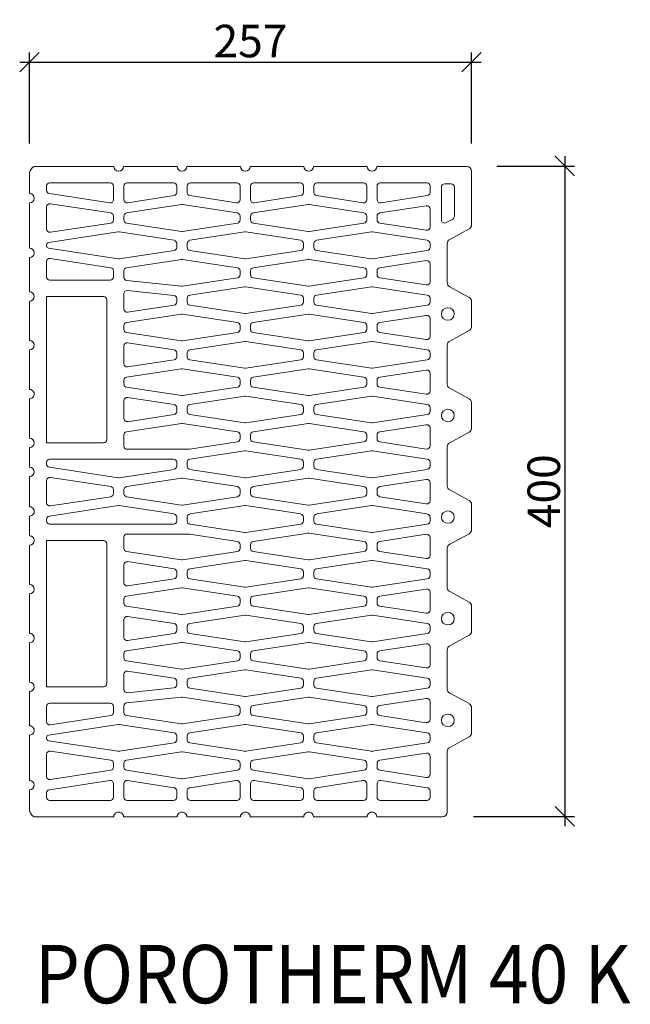
# Model space of a CAD drawing. Units: millimetres. Extents: x -3868 to -1580, y 17614 to 19038.
# Drawn here: x -3305 to -2929, y 18432 to 19038 of the extents above; entities that cross this region are included whole.
import ezdxf

# ---------------------------------------------------------------- set-up
doc = ezdxf.new("R2010")
doc.units = ezdxf.units.MM
doc.layers.add('_WCP detail tenka', color=7, linetype='Continuous', lineweight=18)
doc.styles.add('_WCP', font='romans.shx', dxfattribs={"height": 20, "bigfont": 'bigfont.shx'})
doc.styles.add('Arial', font='ARIAL.TTF')
doc.dimstyles.new('_WCP', dxfattribs={"dimscale": 6, "dimtxt": 2.5, "dimasz": 2, "dimexe": 1, "dimexo": 3, "dimgap": 0.5, "dimtad": 1, "dimdec": 0, "dimzin": 0, "dimdsep": 46, "dimtxsty": '_WCP', "dimblk1": 'OBLIQUE', "dimblk2": 'OBLIQUE', "dimsah": 1, "dimcen": 0.09, "dimdle": 1, "dimadec": 0, "dimazin": 0, "dimtfac": 1, "dimtdec": 0, "dimtofl": 0, "dimtmove": 2, "dimatfit": 3, "dimldrblk": 'OBLIQUE', "dimfxl": 0, "dimtolj": 1, "dimtzin": 0, "dimarcsym": 0})

# ---------------------------------------------------------------- blocks, each defined once
blk = doc.blocks.new('A$C22AF7A6A')
at = {"layer": '_WCP detail tenka'}
for p, q in [((124.5, 1000), (7.3, 1000)), ((129.7, 1000), (124.5, 1000)), ((227.1, 1000), (144.7, 1000)), ((324.5, 1000), (242.1, 1000)), ((421.9, 1000), (339.4, 1000)), ((519.2, 1000), (436.8, 1000)), ((672.4, 1000), (534.2, 1000)), ((0, 990.6), (0, 958.5)), ((679.9, 910.3), (679.9, 992.8)), ((26.4, 970.1), (26.4, 963.1)), ((124.3, 974.9), (31.4, 974.9)), ((129.2, 949), (129.2, 970.1)), ((145.2, 949), (145.2, 970.1)), ((150.2, 974.9), (221.6, 974.9)), ((226.6, 970.1), (226.6, 959.9)), ((242.6, 970.1), (242.6, 959.9)), ((319, 974.9), (247.5, 974.9)), ((324, 949), (324, 970.1)), ((339.9, 949), (339.9, 970.1)), ((344.9, 974.9), (416.4, 974.9)), ((421.4, 970.1), (421.4, 959.9)), ((437.3, 970.1), (437.3, 959.9)), ((513.7, 974.9), (442.3, 974.9)), ((518.7, 949), (518.7, 970.1)), ((534.7, 949), (534.7, 970.1)), ((539.6, 974.9), (611.1, 974.9)), ((616.1, 970.1), (616.1, 959.9)), ((638.5, 973.4), (648.5, 973.4)), ((30.6, 958.4), (123.5, 944.3)), ((222.4, 955.2), (150.9, 944.3)), ((246.8, 955.2), (318.2, 944.3)), ((417.2, 955.2), (345.7, 944.3)), ((441.5, 955.2), (513, 944.3)), ((611.9, 955.2), (540.4, 944.3)), ((633.5, 917.9), (633.5, 968.6)), ((653.5, 968.6), (653.5, 923.3)), ((0, 944.1), (0, 874.3)), ((32.2, 942.7), (125, 928.6)), ((149.4, 928.6), (233.8, 941.4)), ((235.4, 941.4), (319.8, 928.6)), ((428.5, 941.4), (344.1, 928.6)), ((514.5, 928.6), (430.1, 941.4)), ((610.3, 939.4), (538.9, 928.6)), ((26.4, 903.7), (26.4, 938)), ((129.2, 923.8), (129.2, 917.8)), ((145.2, 917.8), (145.2, 923.8)), ((324, 923.8), (324, 917.8)), ((339.9, 923.8), (339.9, 917.8)), ((518.7, 917.8), (518.7, 923.8)), ((534.7, 923.8), (534.7, 917.8)), ((616.1, 906.9), (616.1, 934.7)), ((125, 913.1), (32.2, 899)), ((233.8, 900.2), (149.4, 913.1)), ((319.8, 913.1), (235.4, 900.2)), ((344.1, 913.1), (428.5, 900.2)), ((430.1, 900.2), (514.5, 913.1)), ((538.9, 913.1), (610.3, 902.2)), ((650.9, 919.2), (641, 913.7)), ((136.4, 899.3), (29.5, 883.1)), ((222.4, 886.5), (138, 899.3)), ((331.2, 899.3), (246.8, 886.5)), ((417.2, 886.5), (332.7, 899.3)), ((441.5, 886.5), (525.9, 899.3)), ((527.5, 899.3), (611.9, 886.5)), ((646.3, 887.7), (676.1, 904)), ((26.4, 879.5), (26.4, 878)), ((226.6, 875.7), (226.6, 881.7)), ((242.6, 881.7), (242.6, 875.7)), ((421.4, 875.7), (421.4, 881.7)), ((437.3, 875.7), (437.3, 881.7)), ((616.1, 881.7), (616.1, 875.7)), ((642.5, 821.4), (642.5, 881.5)), ((29.5, 874.4), (136.4, 858.2)), ((138, 858.2), (222.4, 871)), ((246.8, 871), (331.2, 858.2)), ((332.7, 858.2), (417.2, 871)), ((525.9, 858.2), (441.5, 871)), ((611.9, 871), (527.5, 858.2)), ((0, 860), (0, 807.3)), ((26.4, 830), (26.4, 853.8)), ((32.2, 858.5), (125, 844.4)), ((149.4, 844.4), (233.8, 857.2)), ((235.4, 857.2), (319.8, 844.4)), ((428.5, 857.2), (344.1, 844.4)), ((514.5, 844.4), (430.1, 857.2)), ((610.3, 855.3), (538.9, 844.4)), ((616.1, 822.8), (616.1, 850.5)), ((129.2, 839.7), (129.2, 830)), ((145.2, 829.5), (145.2, 839.7)), ((324, 839.7), (324, 833.6)), ((339.9, 839.7), (339.9, 833.6)), ((518.7, 833.6), (518.7, 839.7)), ((534.7, 839.7), (534.7, 833.6)), ((124.3, 825.2), (31.4, 825.2)), ((233.9, 816), (149.6, 824.8)), ((319.8, 828.9), (235.2, 816.1)), ((344.1, 828.9), (428.5, 816.1)), ((430.1, 816.1), (514.5, 828.9)), ((538.9, 828.9), (610.3, 818)), ((145.2, 804.5), (145.2, 780.7)), ((222.2, 801.8), (150.7, 809.3)), ((331.2, 815.1), (246.8, 802.3)), ((417.2, 802.3), (332.7, 815.1)), ((441.5, 802.3), (525.9, 815.1)), ((527.5, 815.1), (611.9, 802.3)), ((676.1, 798.8), (646.3, 815.2)), ((0, 792.9), (0, 732.3)), ((26.4, 575), (26.4, 800.1)), ((26.4, 800.1), (113.8, 800.1)), ((118.8, 795.3), (118.8, 579.8)), ((226.6, 791.6), (226.6, 797.1)), ((242.6, 797.6), (242.6, 791.6)), ((421.4, 791.6), (421.4, 797.6)), ((437.3, 791.6), (437.3, 797.6)), ((616.1, 797.6), (616.1, 791.6)), ((679.9, 754.1), (679.9, 792.6)), ((149.4, 760.2), (233.8, 773.1)), ((150.9, 776), (222.4, 786.8)), ((235.4, 773.1), (319.8, 760.2)), ((246.8, 786.8), (331.2, 774)), ((332.7, 774), (417.2, 786.8)), ((428.5, 773.1), (344.1, 760.2)), ((514.5, 760.2), (430.1, 773.1)), ((525.9, 774), (441.5, 786.8)), ((611.9, 786.8), (527.5, 774)), ((610.3, 771.1), (538.9, 760.2)), ((616.1, 738.6), (616.1, 766.4)), ((145.2, 749.5), (145.2, 755.5)), ((233.8, 731.9), (149.4, 744.8)), ((319.8, 744.8), (235.4, 731.9)), ((324, 755.5), (324, 749.5)), ((339.9, 755.5), (339.9, 749.5)), ((344.1, 744.8), (428.5, 731.9)), ((430.1, 731.9), (514.5, 744.8)), ((518.7, 749.5), (518.7, 755.5)), ((534.7, 755.5), (534.7, 749.5)), ((538.9, 744.8), (610.3, 733.9)), ((646.3, 731.5), (676.1, 747.8)), ((222.4, 718.1), (150.9, 729)), ((331.2, 731), (246.8, 718.1)), ((417.2, 718.1), (332.7, 731)), ((441.5, 718.1), (525.9, 731)), ((527.5, 731), (611.9, 718.1)), ((0, 717.9), (0, 657.2)), ((145.2, 724.3), (145.2, 696.5)), ((226.6, 707.4), (226.6, 713.4)), ((242.6, 713.4), (242.6, 707.4)), ((421.4, 707.4), (421.4, 713.4)), ((437.3, 707.4), (437.3, 713.4)), ((616.1, 713.4), (616.1, 707.4)), ((642.5, 665.2), (642.5, 725.3)), ((150.9, 691.8), (222.4, 702.7)), ((246.8, 702.7), (331.2, 689.8)), ((332.7, 689.8), (417.2, 702.7)), ((525.9, 689.8), (441.5, 702.7)), ((611.9, 702.7), (527.5, 689.8)), ((149.4, 676.1), (233.8, 688.9)), ((235.4, 688.9), (319.8, 676.1)), ((428.5, 688.9), (344.1, 676.1)), ((514.5, 676.1), (430.1, 688.9)), ((610.3, 686.9), (538.9, 676.1)), ((616.1, 654.4), (616.1, 682.2)), ((145.2, 665.3), (145.2, 671.3)), ((324, 671.3), (324, 665.3)), ((339.9, 671.3), (339.9, 665.3)), ((518.7, 665.3), (518.7, 671.3)), ((534.7, 671.3), (534.7, 665.3)), ((233.8, 647.8), (149.4, 660.6)), ((319.8, 660.6), (235.4, 647.8)), ((344.1, 660.6), (428.5, 647.8)), ((430.1, 647.8), (514.5, 660.6)), ((538.9, 660.6), (610.3, 649.7)), ((676.1, 642.6), (646.3, 658.9)), ((0, 642.8), (0, 582.2)), ((145.2, 640.1), (145.2, 612.4)), ((222.4, 634), (150.9, 644.9)), ((331.2, 646.8), (246.8, 634)), ((417.2, 634), (332.7, 646.8)), ((441.5, 634), (525.9, 646.8)), ((527.5, 646.8), (611.9, 634)), ((679.9, 597.8), (679.9, 636.4)), ((226.6, 623.2), (226.6, 629.3)), ((242.6, 629.3), (242.6, 623.2)), ((421.4, 623.2), (421.4, 629.3)), ((437.3, 623.2), (437.3, 629.3)), ((616.1, 629.3), (616.1, 623.2)), ((150.9, 607.6), (222.4, 618.5)), ((246.8, 618.5), (331.2, 605.7)), ((332.7, 605.7), (417.2, 618.5)), ((525.9, 605.7), (441.5, 618.5)), ((611.9, 618.5), (527.5, 605.7)), ((233.8, 604.7), (149.4, 591.9)), ((319.8, 591.9), (235.4, 604.7)), ((344.1, 591.9), (428.5, 604.7)), ((430.1, 604.7), (514.5, 591.9)), ((538.9, 591.9), (610.3, 602.8)), ((616.1, 598), (616.1, 570.3)), ((646.3, 575.3), (676.1, 591.6)), ((145.2, 587.2), (145.2, 570)), ((246.3, 565.3), (319.8, 576.4)), ((324, 581.2), (324, 587.2)), ((339.9, 581.2), (339.9, 587.2)), ((428.5, 563.6), (344.1, 576.4)), ((514.5, 576.4), (430.1, 563.6)), ((518.7, 587.2), (518.7, 581.2)), ((534.7, 581.2), (534.7, 587.2)), ((610.3, 565.6), (538.9, 576.4)), ((0, 567.8), (0, 537.7)), ((113.8, 575), (26.4, 575)), ((150.2, 565.2), (245.5, 565.2)), ((331.2, 562.7), (246.8, 549.8)), ((417.2, 549.8), (332.7, 562.7)), ((441.5, 549.8), (525.9, 562.7)), ((527.5, 562.7), (611.9, 549.8)), ((642.5, 509), (642.5, 569)), ((26.4, 545.1), (26.4, 542.3)), ((221.6, 549.9), (31.4, 549.9)), ((226.6, 539.1), (226.6, 545.1)), ((242.6, 545.1), (242.6, 539.1)), ((421.4, 539.1), (421.4, 545.1)), ((437.3, 539.1), (437.3, 545.1)), ((616.1, 545.1), (616.1, 539.1)), ((30.6, 537.6), (136.4, 521.5)), ((138, 521.5), (222.4, 534.3)), ((246.8, 534.3), (331.2, 521.5)), ((332.7, 521.5), (417.2, 534.3)), ((525.9, 521.5), (441.5, 534.3)), ((611.9, 534.3), (527.5, 521.5)), ((0, 523.3), (0, 476.7)), ((26.4, 482.9), (26.4, 517.1)), ((32.2, 521.9), (125, 507.7)), ((149.4, 507.7), (233.8, 520.6)), ((235.4, 520.6), (319.8, 507.7)), ((428.5, 520.6), (344.1, 507.7)), ((514.5, 507.7), (430.1, 520.6)), ((610.3, 518.6), (538.9, 507.7)), ((129.2, 503), (129.2, 497)), ((145.2, 497), (145.2, 503)), ((324, 503), (324, 497)), ((339.9, 503), (339.9, 497)), ((518.7, 497), (518.7, 503)), ((534.7, 503), (534.7, 497)), ((616.1, 486.1), (616.1, 513.9)), ((676.1, 486.4), (646.3, 502.7)), ((125, 492.3), (32.2, 478.1)), ((233.8, 479.4), (149.4, 492.3)), ((319.8, 492.3), (235.4, 479.4)), ((344.1, 492.3), (428.5, 479.4)), ((430.1, 479.4), (514.5, 492.3)), ((538.9, 492.3), (610.3, 481.4)), ((30.6, 462.4), (136.4, 478.5)), ((138, 478.5), (222.4, 465.7)), ((246.8, 465.7), (331.2, 478.5)), ((332.7, 478.5), (417.2, 465.7)), ((525.9, 478.5), (441.5, 465.7)), ((611.9, 465.7), (527.5, 478.5)), ((679.9, 441.6), (679.9, 480.2)), ((0, 462.3), (0, 432.2)), ((26.4, 454.9), (26.4, 457.7)), ((226.6, 460.9), (226.6, 454.9)), ((242.6, 454.9), (242.6, 460.9)), ((421.4, 460.9), (421.4, 454.9)), ((437.3, 460.9), (437.3, 454.9)), ((616.1, 454.9), (616.1, 460.9)), ((221.6, 450.1), (31.4, 450.1)), ((331.2, 437.3), (246.8, 450.2)), ((417.2, 450.2), (332.7, 437.3)), ((441.5, 450.2), (525.9, 437.3)), ((527.5, 437.3), (611.9, 450.2)), ((113.8, 425), (26.4, 425)), ((26.4, 425), (26.4, 199.9)), ((145.2, 412.8), (145.2, 430)), ((150.2, 434.8), (245.5, 434.8)), ((246.3, 434.8), (319.8, 423.6)), ((428.5, 436.4), (344.1, 423.6)), ((514.5, 423.6), (430.1, 436.4)), ((610.3, 434.4), (538.9, 423.6)), ((616.1, 402), (616.1, 429.7)), ((646.3, 419.1), (676.1, 435.4)), ((0, 417.8), (0, 357.2)), ((118.8, 204.7), (118.8, 420.2)), ((324, 418.8), (324, 412.8)), ((339.9, 418.8), (339.9, 412.8)), ((518.7, 412.8), (518.7, 418.8)), ((534.7, 418.8), (534.7, 412.8)), ((642.5, 352.7), (642.5, 412.8)), ((233.8, 395.3), (149.4, 408.1)), ((319.8, 408.1), (235.4, 395.3)), ((246.8, 381.5), (331.2, 394.3)), ((332.7, 394.3), (417.2, 381.5)), ((344.1, 408.1), (428.5, 395.3)), ((430.1, 395.3), (514.5, 408.1)), ((525.9, 394.3), (441.5, 381.5)), ((611.9, 381.5), (527.5, 394.3)), ((538.9, 408.1), (610.3, 397.2)), ((145.2, 359.9), (145.2, 387.6)), ((150.9, 392.4), (222.4, 381.5)), ((222.4, 366), (150.9, 355.1)), ((226.6, 376.8), (226.6, 370.7)), ((242.6, 370.7), (242.6, 376.8)), ((331.2, 353.2), (246.8, 366)), ((417.2, 366), (332.7, 353.2)), ((421.4, 376.8), (421.4, 370.7)), ((437.3, 376.8), (437.3, 370.7)), ((441.5, 366), (525.9, 353.2)), ((527.5, 353.2), (611.9, 366)), ((616.1, 370.7), (616.1, 376.8)), ((233.8, 352.3), (149.4, 339.4)), ((319.8, 339.4), (235.4, 352.3)), ((344.1, 339.4), (428.5, 352.3)), ((430.1, 352.3), (514.5, 339.4)), ((538.9, 339.4), (610.3, 350.3)), ((0, 342.8), (0, 282.1)), ((145.2, 334.7), (145.2, 328.7)), ((324, 328.7), (324, 334.7)), ((339.9, 328.7), (339.9, 334.7)), ((518.7, 334.7), (518.7, 328.7)), ((534.7, 328.7), (534.7, 334.7)), ((616.1, 345.6), (616.1, 317.8)), ((676.1, 330.2), (646.3, 346.5)), ((149.4, 323.9), (233.8, 311.1)), ((235.4, 311.1), (319.8, 323.9)), ((428.5, 311.1), (344.1, 323.9)), ((514.5, 323.9), (430.1, 311.1)), ((610.3, 313.1), (538.9, 323.9)), ((679.9, 285.4), (679.9, 323.9)), ((145.2, 275.7), (145.2, 303.5)), ((150.9, 308.2), (222.4, 297.3)), ((246.8, 297.3), (331.2, 310.2)), ((332.7, 310.2), (417.2, 297.3)), ((525.9, 310.2), (441.5, 297.3)), ((611.9, 297.3), (527.5, 310.2)), ((226.6, 292.6), (226.6, 286.6)), ((242.6, 286.6), (242.6, 292.6)), ((421.4, 292.6), (421.4, 286.6)), ((437.3, 292.6), (437.3, 286.6)), ((616.1, 286.6), (616.1, 292.6)), ((222.4, 281.9), (150.9, 271)), ((331.2, 269), (246.8, 281.9)), ((417.2, 281.9), (332.7, 269)), ((441.5, 281.9), (525.9, 269)), ((527.5, 269), (611.9, 281.9)), ((646.3, 262.8), (676.1, 279.2)), ((0, 267.7), (0, 207.1)), ((233.8, 268.1), (149.4, 255.2)), ((319.8, 255.2), (235.4, 268.1)), ((344.1, 255.2), (428.5, 268.1)), ((430.1, 268.1), (514.5, 255.2)), ((538.9, 255.2), (610.3, 266.1)), ((616.1, 261.4), (616.1, 233.6)), ((145.2, 250.5), (145.2, 244.5)), ((324, 244.5), (324, 250.5)), ((339.9, 244.5), (339.9, 250.5)), ((518.7, 250.5), (518.7, 244.5)), ((534.7, 244.5), (534.7, 250.5)), ((642.5, 196.5), (642.5, 256.6)), ((149.4, 239.8), (233.8, 226.9)), ((235.4, 226.9), (319.8, 239.8)), ((428.5, 226.9), (344.1, 239.8)), ((514.5, 239.8), (430.1, 226.9)), ((610.3, 228.9), (538.9, 239.8)), ((145.2, 195.5), (145.2, 219.3)), ((150.9, 224), (222.4, 213.2)), ((246.8, 213.2), (331.2, 226)), ((332.7, 226), (417.2, 213.2)), ((525.9, 226), (441.5, 213.2)), ((611.9, 213.2), (527.5, 226)), ((26.4, 199.9), (113.8, 199.9)), ((222.2, 198.2), (150.7, 190.7)), ((226.6, 208.4), (226.6, 202.9)), ((242.6, 202.4), (242.6, 208.4)), ((331.2, 184.9), (246.8, 197.7)), ((417.2, 197.7), (332.7, 184.9)), ((421.4, 208.4), (421.4, 202.4)), ((437.3, 208.4), (437.3, 202.4)), ((441.5, 197.7), (525.9, 184.9)), ((527.5, 184.9), (611.9, 197.7)), ((616.1, 202.4), (616.1, 208.4)), ((0, 192.7), (0, 140)), ((233.9, 184), (149.6, 175.2)), ((319.8, 171.1), (235.2, 183.9)), ((344.1, 171.1), (428.5, 183.9)), ((430.1, 183.9), (514.5, 171.1)), ((538.9, 171.1), (610.3, 182)), ((676.1, 174), (646.3, 190.3)), ((26.4, 170), (26.4, 146.2)), ((124.3, 174.8), (31.4, 174.8)), ((129.2, 160.3), (129.2, 170)), ((145.2, 170.5), (145.2, 160.3)), ((616.1, 177.2), (616.1, 149.5)), ((679.9, 129.2), (679.9, 167.7)), ((32.2, 141.5), (125, 155.6)), ((149.4, 155.6), (233.8, 142.8)), ((235.4, 142.8), (319.8, 155.6)), ((324, 160.3), (324, 166.4)), ((339.9, 160.3), (339.9, 166.4)), ((428.5, 142.8), (344.1, 155.6)), ((514.5, 155.6), (430.1, 142.8)), ((518.7, 166.4), (518.7, 160.3)), ((534.7, 160.3), (534.7, 166.4)), ((610.3, 144.7), (538.9, 155.6)), ((29.5, 125.6), (136.4, 141.8)), ((138, 141.8), (222.4, 129)), ((246.8, 129), (331.2, 141.8)), ((332.7, 141.8), (417.2, 129)), ((525.9, 141.8), (441.5, 129)), ((611.9, 129), (527.5, 141.8)), ((0, 125.7), (0, 55.9)), ((26.4, 120.5), (26.4, 122)), ((226.6, 124.3), (226.6, 118.3)), ((242.6, 118.3), (242.6, 124.3)), ((421.4, 124.3), (421.4, 118.3)), ((437.3, 124.3), (437.3, 118.3)), ((616.1, 118.3), (616.1, 124.3)), ((646.3, 106.6), (676.1, 122.9)), ((136.4, 100.7), (29.5, 116.9)), ((222.4, 113.5), (138, 100.7)), ((331.2, 100.7), (246.8, 113.5)), ((417.2, 113.5), (332.7, 100.7)), ((441.5, 113.5), (525.9, 100.7)), ((527.5, 100.7), (611.9, 113.5)), ((26.4, 96.3), (26.4, 62)), ((125, 86.9), (32.2, 101.1)), ((233.8, 99.8), (149.4, 86.9)), ((319.8, 86.9), (235.4, 99.8)), ((344.1, 86.9), (428.5, 99.8)), ((430.1, 99.8), (514.5, 86.9)), ((538.9, 86.9), (610.3, 97.8)), ((616.1, 93.1), (616.1, 65.3)), ((642.5, 7.2), (642.5, 100.4)), ((129.2, 76.2), (129.2, 82.2)), ((145.2, 82.2), (145.2, 76.2)), ((324, 76.2), (324, 82.2)), ((339.9, 76.2), (339.9, 82.2)), ((518.7, 82.2), (518.7, 76.2)), ((534.7, 76.2), (534.7, 82.2)), ((32.2, 57.3), (125, 71.5)), ((149.4, 71.5), (233.8, 58.6)), ((235.4, 58.6), (319.8, 71.5)), ((428.5, 58.6), (344.1, 71.5)), ((514.5, 71.5), (430.1, 58.6)), ((610.3, 60.6), (538.9, 71.5)), ((30.6, 41.6), (123.5, 55.7)), ((129.2, 51), (129.2, 29.9)), ((145.2, 51), (145.2, 29.9)), ((222.4, 44.8), (150.9, 55.7)), ((246.8, 44.8), (318.2, 55.7)), ((324, 51), (324, 29.9)), ((339.9, 51), (339.9, 29.9)), ((417.2, 44.8), (345.7, 55.7)), ((441.5, 44.8), (513, 55.7)), ((518.7, 51), (518.7, 29.9)), ((534.7, 51), (534.7, 29.9)), ((611.9, 44.8), (540.4, 55.7)), ((0, 41.5), (0, 9.4)), ((26.4, 29.9), (26.4, 36.9)), ((226.6, 29.9), (226.6, 40.1)), ((242.6, 29.9), (242.6, 40.1)), ((421.4, 29.9), (421.4, 40.1)), ((437.3, 29.9), (437.3, 40.1)), ((616.1, 29.9), (616.1, 40.1)), ((124.3, 25.1), (31.4, 25.1)), ((150.2, 25.1), (221.6, 25.1)), ((319, 25.1), (247.5, 25.1)), ((344.9, 25.1), (416.4, 25.1)), ((513.7, 25.1), (442.3, 25.1)), ((539.6, 25.1), (611.1, 25.1)), ((7.3, 0), (124.5, 0)), ((129.7, 0), (124.5, 0)), ((144.7, 0), (227.1, 0)), ((242.1, 0), (324.5, 0)), ((339.4, 0), (421.9, 0)), ((436.8, 0), (519.2, 0)), ((534.2, 0), (635, 0))]:
    blk.add_line(p, q, dxfattribs=at)
for centre, major_axis, start_param, end_param in [((13.6, 988.2), (13.8, 0), 2.041337, 2.95987), ((137.2, 1000), (7.47, 0), 3.141593, 6.283185), ((234.6, 1000), (7.47, 0), 3.141593, 6.283185), ((332, 1000), (7.47, 0), 3.141593, 6.283185), ((429.3, 1000), (7.47, 0), 3.141593, 6.283185), ((526.7, 1000), (7.47, 0), 3.141593, 6.283185), ((672.4, 992.8), (7.47, 0), 0, 1.570796), ((31.4, 970.1), (4.98, 0), 1.570796, 3.141593), ((124.3, 970.1), (4.98, 0), 0, 1.570796), ((150.2, 970.1), (4.98, 0), 1.570796, 3.141593), ((221.6, 970.1), (4.98, 0), 0, 1.570796), ((247.5, 970.1), (4.98, 0), 1.570796, 3.141593), ((319, 970.1), (4.98, 0), 0, 1.570796), ((344.9, 970.1), (4.98, 0), 1.570796, 3.141593), ((416.4, 970.1), (4.98, 0), 0, 1.570796), ((442.3, 970.1), (4.98, 0), 1.570796, 3.141593), ((513.7, 970.1), (4.98, 0), 0, 1.570796), ((539.6, 970.1), (4.98, 0), 1.570796, 3.141593), ((611.1, 970.1), (4.98, 0), 0, 1.570796), ((638.5, 968.6), (4.98, 0), 1.570796, 3.141593), ((648.5, 968.6), (4.98, 0), 0, 1.570796), ((0, 951.3), (7.47, 0), -1.570796, 1.570796), ((31.4, 963.1), (4.98, 0), 3.141593, 4.555361), ((221.6, 959.9), (4.98, 0), -1.413769, 0), ((247.5, 959.9), (4.98, 0), 3.141593, 4.555361), ((416.4, 959.9), (4.98, 0), -1.413769, 0), ((442.3, 959.9), (4.98, 0), 3.141593, 4.555361), ((611.1, 959.9), (4.98, 0), -1.413769, 0), ((31.4, 938), (4.98, 0), 1.413769, 3.141593), ((124.3, 949), (4.98, 0), 4.555361, 6.283185), ((150.2, 949), (4.98, 0), 3.141593, 4.869417), ((234.6, 936.7), (4.98, 0), 1.413769, 1.727824), ((319, 949), (4.98, 0), 4.555361, 6.283185), ((344.9, 949), (4.98, 0), 3.141593, 4.869417), ((429.3, 936.7), (4.98, 0), 1.413769, 1.727824), ((513.7, 949), (4.98, 0), 4.555361, 6.283185), ((539.6, 949), (4.98, 0), 3.141593, 4.869417), ((611.1, 934.7), (4.98, 0), 0, 1.727824), ((124.3, 923.8), (4.98, 0), 0, 1.413769), ((150.2, 923.8), (4.98, 0), 1.727824, 3.141593), ((319, 923.8), (4.98, 0), 0, 1.413769), ((344.9, 923.8), (4.98, 0), 1.727824, 3.141593), ((513.7, 923.8), (4.98, 0), 0, 1.413769), ((539.6, 923.8), (4.98, 0), 1.727824, 3.141593), ((124.3, 917.8), (4.98, 0), -1.413769, 0), ((150.2, 917.8), (4.98, 0), 3.141593, 4.555361), ((319, 917.8), (4.98, 0), -1.413769, 0), ((344.9, 917.8), (4.98, 0), 3.141593, 4.555361), ((513.7, 917.8), (4.98, 0), -1.413769, 0), ((539.6, 917.8), (4.98, 0), 3.141593, 4.555361), ((638.5, 917.9), (4.98, 0), 3.141593, 5.230458), ((648.5, 923.3), (4.98, 0), -1.052728, 0), ((672.4, 910.3), (7.47, 0), -1.052728, 0), ((31.4, 903.7), (4.98, 0), 3.141593, 4.869417), ((137.2, 894.6), (4.98, 0), 1.413769, 1.727824), ((234.6, 905), (4.98, 0), 4.555361, 4.869417), ((332, 894.6), (4.98, 0), 1.413769, 1.727824), ((429.3, 905), (4.98, 0), 4.555361, 4.869417), ((526.7, 894.6), (4.98, 0), 1.413769, 1.727824), ((611.1, 906.9), (4.98, 0), 4.555361, 6.283185), ((30.1, 879.5), (3.74, 0), 1.727824, 3.141593), ((221.6, 881.7), (4.98, 0), 0, 1.413769), ((247.5, 881.7), (4.98, 0), 1.727824, 3.141593), ((416.4, 881.7), (4.98, 0), 0, 1.413769), ((442.3, 881.7), (4.98, 0), 1.727824, 3.141593), ((611.1, 881.7), (4.98, 0), 0, 1.413769), ((650, 881.5), (7.47, 0), 2.088865, 3.141593), ((0, 867.1), (7.47, 0), -1.570796, 1.570796), ((30.1, 878), (3.74, 0), 3.141593, 4.555361), ((221.6, 875.7), (4.98, 0), -1.413769, 0), ((247.5, 875.7), (4.98, 0), 3.141593, 4.555361), ((416.4, 875.7), (4.98, 0), -1.413769, 0), ((442.3, 875.7), (4.98, 0), 3.141593, 4.555361), ((611.1, 875.7), (4.98, 0), -1.413769, 0), ((31.4, 853.8), (4.98, 0), 1.413769, 3.141593), ((137.2, 862.9), (4.98, 0), 4.555361, 4.869417), ((234.6, 852.5), (4.98, 0), 1.413769, 1.727824), ((332, 862.9), (4.98, 0), 4.555361, 4.869417), ((429.3, 852.5), (4.98, 0), 1.413769, 1.727824), ((526.7, 862.9), (4.98, 0), 4.555361, 4.869417), ((611.1, 850.5), (4.98, 0), 0, 1.727824), ((124.3, 839.7), (4.98, 0), 0, 1.413769), ((150.2, 839.7), (4.98, 0), 1.727824, 3.141593), ((319, 839.7), (4.98, 0), 0, 1.413769), ((319, 833.6), (4.98, 0), -1.413769, 0), ((344.9, 839.7), (4.98, 0), 1.727824, 3.141593), ((344.9, 833.6), (4.98, 0), 3.141593, 4.555361), ((513.7, 839.7), (4.98, 0), 0, 1.413769), ((513.7, 833.6), (4.98, 0), -1.413769, 0), ((539.6, 839.7), (4.98, 0), 1.727824, 3.141593), ((539.6, 833.6), (4.98, 0), 3.141593, 4.555361), ((31.4, 830), (4.98, 0), 3.141593, 4.712389), ((124.3, 830), (4.98, 0), 4.712389, 6.283185), ((150.2, 829.5), (4.98, 0), 3.141593, 4.604715), ((611.1, 822.8), (4.98, 0), 4.555361, 6.283185), ((650, 821.4), (7.47, 0), 3.141593, 4.19432), ((0, 800.1), (7.47, 0), -1.570796, 1.570796), ((150.2, 804.5), (4.98, 0), 1.463122, 3.141593), ((234.5, 820.8), (4.98, 0), 4.604715, 4.869417), ((332, 810.4), (4.98, 0), 1.413769, 1.727824), ((429.3, 820.8), (4.98, 0), 4.555361, 4.869417), ((526.7, 810.4), (4.98, 0), 1.413769, 1.727824), ((113.8, 795.3), (4.98, 0), 0, 1.570796), ((221.6, 797.1), (4.98, 0), 0, 1.463122), ((221.6, 791.6), (4.98, 0), -1.413769, 0), ((247.5, 797.6), (4.98, 0), 1.727824, 3.141593), ((247.5, 791.6), (4.98, 0), 3.141593, 4.555361), ((416.4, 797.6), (4.98, 0), 0, 1.413769), ((416.4, 791.6), (4.98, 0), -1.413769, 0), ((442.3, 797.6), (4.98, 0), 1.727824, 3.141593), ((442.3, 791.6), (4.98, 0), 3.141593, 4.555361), ((611.1, 797.6), (4.98, 0), 0, 1.413769), ((611.1, 791.6), (4.98, 0), -1.413769, 0), ((672.4, 792.6), (7.47, 0), 0, 1.052728), ((150.2, 780.7), (4.98, 0), 3.141593, 4.869417), ((234.6, 768.3), (4.98, 0), 1.413769, 1.727824), ((332, 778.7), (4.98, 0), 4.555361, 4.869417), ((429.3, 768.3), (4.98, 0), 1.413769, 1.727824), ((526.7, 778.7), (4.98, 0), 4.555361, 4.869417), ((643.5, 773.3), (9.96, 0), 4.712389, 10.995574), ((150.2, 755.5), (4.98, 0), 1.727824, 3.141593), ((319, 755.5), (4.98, 0), 0, 1.413769), ((344.9, 755.5), (4.98, 0), 1.727824, 3.141593), ((513.7, 755.5), (4.98, 0), 0, 1.413769), ((539.6, 755.5), (4.98, 0), 1.727824, 3.141593), ((611.1, 766.4), (4.98, 0), 0, 1.727824), ((150.2, 749.5), (4.98, 0), 3.141593, 4.555361), ((319, 749.5), (4.98, 0), -1.413769, 0), ((344.9, 749.5), (4.98, 0), 3.141593, 4.555361), ((513.7, 749.5), (4.98, 0), -1.413769, 0), ((539.6, 749.5), (4.98, 0), 3.141593, 4.555361), ((672.4, 754.1), (7.47, 0), -1.052728, 0), ((0, 725.1), (7.47, 0), -1.570796, 1.570796), ((150.2, 724.3), (4.98, 0), 1.413769, 3.141593), ((234.6, 736.6), (4.98, 0), 4.555361, 4.869417), ((332, 726.3), (4.98, 0), 1.413769, 1.727824), ((429.3, 736.6), (4.98, 0), 4.555361, 4.869417), ((526.7, 726.3), (4.98, 0), 1.413769, 1.727824), ((611.1, 738.6), (4.98, 0), 4.555361, 6.283185), ((650, 725.3), (7.47, 0), 2.088865, 3.141593), ((221.6, 713.4), (4.98, 0), 0, 1.413769), ((247.5, 713.4), (4.98, 0), 1.727824, 3.141593), ((416.4, 713.4), (4.98, 0), 0, 1.413769), ((442.3, 713.4), (4.98, 0), 1.727824, 3.141593), ((611.1, 713.4), (4.98, 0), 0, 1.413769), ((150.2, 696.5), (4.98, 0), 3.141593, 4.869417), ((221.6, 707.4), (4.98, 0), -1.413769, 0), ((247.5, 707.4), (4.98, 0), 3.141593, 4.555361), ((416.4, 707.4), (4.98, 0), -1.413769, 0), ((442.3, 707.4), (4.98, 0), 3.141593, 4.555361), ((611.1, 707.4), (4.98, 0), -1.413769, 0), ((234.6, 684.2), (4.98, 0), 1.413769, 1.727824), ((332, 694.6), (4.98, 0), 4.555361, 4.869417), ((429.3, 684.2), (4.98, 0), 1.413769, 1.727824), ((526.7, 694.6), (4.98, 0), 4.555361, 4.869417), ((611.1, 682.2), (4.98, 0), 0, 1.727824), ((150.2, 671.3), (4.98, 0), 1.727824, 3.141593), ((319, 671.3), (4.98, 0), 0, 1.413769), ((344.9, 671.3), (4.98, 0), 1.727824, 3.141593), ((513.7, 671.3), (4.98, 0), 0, 1.413769), ((539.6, 671.3), (4.98, 0), 1.727824, 3.141593), ((0, 650), (7.47, 0), 4.712389, 7.853982), ((150.2, 665.3), (4.98, 0), 3.141593, 4.555361), ((319, 665.3), (4.98, 0), -1.413769, 0), ((344.9, 665.3), (4.98, 0), 3.141593, 4.555361), ((513.7, 665.3), (4.98, 0), -1.413769, 0), ((539.6, 665.3), (4.98, 0), 3.141593, 4.555361), ((611.1, 654.4), (4.98, 0), 4.555361, 6.283185), ((650, 665.2), (7.47, 0), 3.141593, 4.19432), ((150.2, 640.1), (4.98, 0), 1.413769, 3.141593), ((234.6, 652.5), (4.98, 0), 4.555361, 4.869417), ((332, 642.1), (4.98, 0), 1.413769, 1.727824), ((429.3, 652.5), (4.98, 0), 4.555361, 4.869417), ((526.7, 642.1), (4.98, 0), 1.413769, 1.727824), ((672.4, 636.4), (7.47, 0), 0, 1.052728), ((221.6, 629.3), (4.98, 0), 0, 1.413769), ((221.6, 623.2), (4.98, 0), -1.413769, 0), ((247.5, 629.3), (4.98, 0), 1.727824, 3.141593), ((247.5, 623.2), (4.98, 0), 3.141593, 4.555361), ((416.4, 629.3), (4.98, 0), 0, 1.413769), ((416.4, 623.2), (4.98, 0), -1.413769, 0), ((442.3, 629.3), (4.98, 0), 1.727824, 3.141593), ((442.3, 623.2), (4.98, 0), 3.141593, 4.555361), ((611.1, 629.3), (4.98, 0), 0, 1.413769), ((611.1, 623.2), (4.98, 0), -1.413769, 0), ((643.5, 617.1), (9.96, 0), -1.570796, 4.712389), ((150.2, 612.4), (4.98, 0), 3.141593, 4.869417), ((332, 610.4), (4.98, 0), 4.555361, 4.869417), ((526.7, 610.4), (4.98, 0), 4.555361, 4.869417), ((150.2, 587.2), (4.98, 0), 1.727824, 3.141593), ((234.6, 600), (4.98, 0), 1.413769, 1.727824), ((319, 587.2), (4.98, 0), 0, 1.413769), ((344.9, 587.2), (4.98, 0), 1.727824, 3.141593), ((429.3, 600), (4.98, 0), 1.413769, 1.727824), ((513.7, 587.2), (4.98, 0), 0, 1.413769), ((539.6, 587.2), (4.98, 0), 1.727824, 3.141593), ((611.1, 598), (4.98, 0), 0, 1.727824), ((672.4, 597.8), (7.47, 0), -1.052728, 0), ((0, 575), (7.47, 0), -1.570796, 1.570796), ((113.8, 579.8), (4.98, 0), -1.570796, 0), ((319, 581.2), (4.98, 0), -1.413769, 0), ((344.9, 581.2), (4.98, 0), 3.141593, 4.555361), ((513.7, 581.2), (4.98, 0), -1.413769, 0), ((539.6, 581.2), (4.98, 0), 3.141593, 4.555361), ((150.2, 570), (4.98, 0), 3.141593, 4.712389), ((245.5, 570), (4.98, 0), 4.712389, 4.869417), ((332, 557.9), (4.98, 0), 1.413769, 1.727824), ((429.3, 568.3), (4.98, 0), 4.555361, 4.869417), ((526.7, 557.9), (4.98, 0), 1.413769, 1.727824), ((611.1, 570.3), (4.98, 0), 4.555361, 6.283185), ((650, 569), (7.47, 0), 2.088865, 3.141593), ((31.4, 545.1), (4.98, 0), 1.570796, 3.141593), ((221.6, 545.1), (4.98, 0), 0, 1.570796), ((247.5, 545.1), (4.98, 0), 1.727824, 3.141593), ((416.4, 545.1), (4.98, 0), 0, 1.413769), ((442.3, 545.1), (4.98, 0), 1.727824, 3.141593), ((611.1, 545.1), (4.98, 0), 0, 1.413769), ((0, 530.5), (7.47, 0), -1.570796, 1.570796), ((31.4, 542.3), (4.98, 0), 3.141593, 4.555361), ((221.6, 539.1), (4.98, 0), -1.413769, 0), ((247.5, 539.1), (4.98, 0), 3.141593, 4.555361), ((416.4, 539.1), (4.98, 0), -1.413769, 0), ((442.3, 539.1), (4.98, 0), 3.141593, 4.555361), ((611.1, 539.1), (4.98, 0), -1.413769, 0), ((31.4, 517.1), (4.98, 0), 1.413769, 3.141593), ((137.2, 526.2), (4.98, 0), 4.555361, 4.869417), ((234.6, 515.9), (4.98, 0), 1.413769, 1.727824), ((332, 526.2), (4.98, 0), 4.555361, 4.869417), ((429.3, 515.9), (4.98, 0), 1.413769, 1.727824), ((526.7, 526.2), (4.98, 0), 4.555361, 4.869417), ((611.1, 513.9), (4.98, 0), 0, 1.727824), ((124.3, 503), (4.98, 0), 0, 1.413769), ((150.2, 503), (4.98, 0), 1.727824, 3.141593), ((319, 503), (4.98, 0), 0, 1.413769), ((344.9, 503), (4.98, 0), 1.727824, 3.141593), ((513.7, 503), (4.98, 0), 0, 1.413769), ((539.6, 503), (4.98, 0), 1.727824, 3.141593), ((650, 509), (7.47, 0), 3.141593, 4.19432), ((124.3, 497), (4.98, 0), -1.413769, 0), ((150.2, 497), (4.98, 0), 3.141593, 4.555361), ((319, 497), (4.98, 0), -1.413769, 0), ((344.9, 497), (4.98, 0), 3.141593, 4.555361), ((513.7, 497), (4.98, 0), -1.413769, 0), ((539.6, 497), (4.98, 0), 3.141593, 4.555361), ((611.1, 486.1), (4.98, 0), 4.555361, 6.283185), ((672.4, 480.2), (7.47, 0), 0, 1.052728), ((0, 469.5), (7.47, 0), 4.712389, 7.853982), ((31.4, 482.9), (4.98, 0), 3.141593, 4.869417), ((137.2, 473.8), (4.98, 0), 1.413769, 1.727824), ((234.6, 484.2), (4.98, 0), 4.555361, 4.869417), ((332, 473.8), (4.98, 0), 1.413769, 1.727824), ((429.3, 484.2), (4.98, 0), 4.555361, 4.869417), ((526.7, 473.8), (4.98, 0), 1.413769, 1.727824), ((643.5, 460.9), (9.96, 0), 4.712389, 10.995574), ((31.4, 457.7), (4.98, 0), 1.727824, 3.141593), ((31.4, 454.9), (4.98, 0), 3.141593, 4.712389), ((221.6, 454.9), (4.98, 0), -1.570796, 0), ((221.6, 460.9), (4.98, 0), 0, 1.413769), ((247.5, 460.9), (4.98, 0), 1.727824, 3.141593), ((247.5, 454.9), (4.98, 0), 3.141593, 4.555361), ((416.4, 460.9), (4.98, 0), 0, 1.413769), ((416.4, 454.9), (4.98, 0), -1.413769, 0), ((442.3, 460.9), (4.98, 0), 1.727824, 3.141593), ((442.3, 454.9), (4.98, 0), 3.141593, 4.555361), ((611.1, 460.9), (4.98, 0), 0, 1.413769), ((611.1, 454.9), (4.98, 0), -1.413769, 0), ((672.4, 441.6), (7.47, 0), -1.052728, 0), ((0, 425), (7.47, 0), -1.570796, 1.570796), ((113.8, 420.2), (4.98, 0), 0, 1.570796), ((150.2, 430), (4.98, 0), 1.570796, 3.141593), ((245.5, 430), (4.98, 0), 1.413769, 1.570796), ((332, 442.1), (4.98, 0), 4.555361, 4.869417), ((429.3, 431.7), (4.98, 0), 1.413769, 1.727824), ((526.7, 442.1), (4.98, 0), 4.555361, 4.869417), ((611.1, 429.7), (4.98, 0), 0, 1.727824), ((150.2, 412.8), (4.98, 0), 3.141593, 4.555361), ((319, 418.8), (4.98, 0), 0, 1.413769), ((319, 412.8), (4.98, 0), -1.413769, 0), ((344.9, 418.8), (4.98, 0), 1.727824, 3.141593), ((344.9, 412.8), (4.98, 0), 3.141593, 4.555361), ((513.7, 418.8), (4.98, 0), 0, 1.413769), ((513.7, 412.8), (4.98, 0), -1.413769, 0), ((539.6, 418.8), (4.98, 0), 1.727824, 3.141593), ((539.6, 412.8), (4.98, 0), 3.141593, 4.555361), ((650, 412.8), (7.47, 0), 2.088865, 3.141593), ((234.6, 400), (4.98, 0), 4.555361, 4.869417), ((332, 389.6), (4.98, 0), 1.413769, 1.727824), ((429.3, 400), (4.98, 0), 4.555361, 4.869417), ((526.7, 389.6), (4.98, 0), 1.413769, 1.727824), ((611.1, 402), (4.98, 0), 4.555361, 6.283185), ((150.2, 387.6), (4.98, 0), 1.413769, 3.141593), ((221.6, 376.8), (4.98, 0), 0, 1.413769), ((247.5, 376.8), (4.98, 0), 1.727824, 3.141593), ((416.4, 376.8), (4.98, 0), 0, 1.413769), ((442.3, 376.8), (4.98, 0), 1.727824, 3.141593), ((611.1, 376.8), (4.98, 0), 0, 1.413769), ((221.6, 370.7), (4.98, 0), -1.413769, 0), ((247.5, 370.7), (4.98, 0), 3.141593, 4.555361), ((416.4, 370.7), (4.98, 0), -1.413769, 0), ((442.3, 370.7), (4.98, 0), 3.141593, 4.555361), ((611.1, 370.7), (4.98, 0), -1.413769, 0), ((0, 350), (7.47, 0), -1.570796, 1.570796), ((150.2, 359.9), (4.98, 0), 3.141593, 4.869417), ((234.6, 347.5), (4.98, 0), 1.413769, 1.727824), ((332, 357.9), (4.98, 0), 4.555361, 4.869417), ((429.3, 347.5), (4.98, 0), 1.413769, 1.727824), ((526.7, 357.9), (4.98, 0), 4.555361, 4.869417), ((611.1, 345.6), (4.98, 0), 0, 1.727824), ((650, 352.7), (7.47, 0), 3.141593, 4.19432), ((150.2, 334.7), (4.98, 0), 1.727824, 3.141593), ((319, 334.7), (4.98, 0), 0, 1.413769), ((344.9, 334.7), (4.98, 0), 1.727824, 3.141593), ((513.7, 334.7), (4.98, 0), 0, 1.413769), ((539.6, 334.7), (4.98, 0), 1.727824, 3.141593), ((150.2, 328.7), (4.98, 0), 3.141593, 4.555361), ((319, 328.7), (4.98, 0), -1.413769, 0), ((344.9, 328.7), (4.98, 0), 3.141593, 4.555361), ((513.7, 328.7), (4.98, 0), -1.413769, 0), ((539.6, 328.7), (4.98, 0), 3.141593, 4.555361), ((672.4, 323.9), (7.47, 0), 0, 1.052728), ((150.2, 303.5), (4.98, 0), 1.413769, 3.141593), ((234.6, 315.8), (4.98, 0), 4.555361, 4.869417), ((332, 305.4), (4.98, 0), 1.413769, 1.727824), ((429.3, 315.8), (4.98, 0), 4.555361, 4.869417), ((526.7, 305.4), (4.98, 0), 1.413769, 1.727824), ((611.1, 317.8), (4.98, 0), 4.555361, 6.283185), ((643.5, 304.7), (9.96, 0), 4.712389, 10.995574), ((221.6, 292.6), (4.98, 0), 0, 1.413769), ((247.5, 292.6), (4.98, 0), 1.727824, 3.141593), ((416.4, 292.6), (4.98, 0), 0, 1.413769), ((442.3, 292.6), (4.98, 0), 1.727824, 3.141593), ((611.1, 292.6), (4.98, 0), 0, 1.413769), ((0, 274.9), (7.47, 0), 4.712389, 7.853982), ((150.2, 275.7), (4.98, 0), 3.141593, 4.869417), ((221.6, 286.6), (4.98, 0), -1.413769, 0), ((247.5, 286.6), (4.98, 0), 3.141593, 4.555361), ((416.4, 286.6), (4.98, 0), -1.413769, 0), ((442.3, 286.6), (4.98, 0), 3.141593, 4.555361), ((611.1, 286.6), (4.98, 0), -1.413769, 0), ((672.4, 285.4), (7.47, 0), -1.052728, 0), ((234.6, 263.4), (4.98, 0), 1.413769, 1.727824), ((332, 273.7), (4.98, 0), 4.555361, 4.869417), ((429.3, 263.4), (4.98, 0), 1.413769, 1.727824), ((526.7, 273.7), (4.98, 0), 4.555361, 4.869417), ((611.1, 261.4), (4.98, 0), 0, 1.727824), ((650, 256.6), (7.47, 0), 2.088865, 3.141593), ((150.2, 250.5), (4.98, 0), 1.727824, 3.141593), ((150.2, 244.5), (4.98, 0), 3.141593, 4.555361), ((319, 250.5), (4.98, 0), 0, 1.413769), ((319, 244.5), (4.98, 0), -1.413769, 0), ((344.9, 250.5), (4.98, 0), 1.727824, 3.141593), ((344.9, 244.5), (4.98, 0), 3.141593, 4.555361), ((513.7, 250.5), (4.98, 0), 0, 1.413769), ((513.7, 244.5), (4.98, 0), -1.413769, 0), ((539.6, 250.5), (4.98, 0), 1.727824, 3.141593), ((539.6, 244.5), (4.98, 0), 3.141593, 4.555361), ((611.1, 233.6), (4.98, 0), 4.555361, 6.283185), ((150.2, 219.3), (4.98, 0), 1.413769, 3.141593), ((221.6, 208.4), (4.98, 0), 0, 1.413769), ((234.6, 231.7), (4.98, 0), 4.555361, 4.869417), ((247.5, 208.4), (4.98, 0), 1.727824, 3.141593), ((332, 221.3), (4.98, 0), 1.413769, 1.727824), ((416.4, 208.4), (4.98, 0), 0, 1.413769), ((429.3, 231.7), (4.98, 0), 4.555361, 4.869417), ((442.3, 208.4), (4.98, 0), 1.727824, 3.141593), ((526.7, 221.3), (4.98, 0), 1.413769, 1.727824), ((611.1, 208.4), (4.98, 0), 0, 1.413769), ((0, 199.9), (7.47, 0), -1.570796, 1.570796), ((113.8, 204.7), (4.98, 0), -1.570796, 0), ((221.6, 202.9), (4.98, 0), -1.463122, 0), ((247.5, 202.4), (4.98, 0), 3.141593, 4.555361), ((416.4, 202.4), (4.98, 0), -1.413769, 0), ((442.3, 202.4), (4.98, 0), 3.141593, 4.555361), ((611.1, 202.4), (4.98, 0), -1.413769, 0), ((150.2, 195.5), (4.98, 0), 3.141593, 4.820063), ((234.5, 179.2), (4.98, 0), 1.413769, 1.678471), ((332, 189.6), (4.98, 0), 4.555361, 4.869417), ((429.3, 179.2), (4.98, 0), 1.413769, 1.727824), ((526.7, 189.6), (4.98, 0), 4.555361, 4.869417), ((611.1, 177.2), (4.98, 0), 0, 1.727824), ((650, 196.5), (7.47, 0), 3.141593, 4.19432), ((31.4, 170), (4.98, 0), 1.570796, 3.141593), ((124.3, 170), (4.98, 0), 0, 1.570796), ((150.2, 170.5), (4.98, 0), 1.678471, 3.141593), ((319, 166.4), (4.98, 0), 0, 1.413769), ((344.9, 166.4), (4.98, 0), 1.727824, 3.141593), ((513.7, 166.4), (4.98, 0), 0, 1.413769), ((539.6, 166.4), (4.98, 0), 1.727824, 3.141593), ((672.4, 167.7), (7.47, 0), 0, 1.052728), ((124.3, 160.3), (4.98, 0), -1.413769, 0), ((150.2, 160.3), (4.98, 0), 3.141593, 4.555361), ((319, 160.3), (4.98, 0), -1.413769, 0), ((344.9, 160.3), (4.98, 0), 3.141593, 4.555361), ((513.7, 160.3), (4.98, 0), -1.413769, 0), ((539.6, 160.3), (4.98, 0), 3.141593, 4.555361), ((643.5, 148.4), (9.96, 0), 4.712389, 10.995574), ((0, 132.9), (7.47, 0), 4.712389, 7.853982), ((31.4, 146.2), (4.98, 0), 3.141593, 4.869417), ((137.2, 137.1), (4.98, 0), 1.413769, 1.727824), ((234.6, 147.5), (4.98, 0), 4.555361, 4.869417), ((332, 137.1), (4.98, 0), 1.413769, 1.727824), ((429.3, 147.5), (4.98, 0), 4.555361, 4.869417), ((526.7, 137.1), (4.98, 0), 1.413769, 1.727824), ((611.1, 149.5), (4.98, 0), 4.555361, 6.283185), ((30.1, 122), (3.74, 0), 1.727824, 3.141593), ((221.6, 124.3), (4.98, 0), 0, 1.413769), ((247.5, 124.3), (4.98, 0), 1.727824, 3.141593), ((416.4, 124.3), (4.98, 0), 0, 1.413769), ((442.3, 124.3), (4.98, 0), 1.727824, 3.141593), ((611.1, 124.3), (4.98, 0), 0, 1.413769), ((672.4, 129.2), (7.47, 0), -1.052728, 0), ((30.1, 120.5), (3.74, 0), 3.141593, 4.555361), ((221.6, 118.3), (4.98, 0), -1.413769, 0), ((247.5, 118.3), (4.98, 0), 3.141593, 4.555361), ((416.4, 118.3), (4.98, 0), -1.413769, 0), ((442.3, 118.3), (4.98, 0), 3.141593, 4.555361), ((611.1, 118.3), (4.98, 0), -1.413769, 0), ((650, 100.4), (7.47, 0), 2.088865, 3.141593), ((31.4, 96.3), (4.98, 0), 1.413769, 3.141593), ((137.2, 105.4), (4.98, 0), 4.555361, 4.869417), ((234.6, 95), (4.98, 0), 1.413769, 1.727824), ((332, 105.4), (4.98, 0), 4.555361, 4.869417), ((429.3, 95), (4.98, 0), 1.413769, 1.727824), ((526.7, 105.4), (4.98, 0), 4.555361, 4.869417), ((611.1, 93.1), (4.98, 0), 0, 1.727824), ((124.3, 82.2), (4.98, 0), 0, 1.413769), ((124.3, 76.2), (4.98, 0), -1.413769, 0), ((150.2, 82.2), (4.98, 0), 1.727824, 3.141593), ((150.2, 76.2), (4.98, 0), 3.141593, 4.555361), ((319, 82.2), (4.98, 0), 0, 1.413769), ((319, 76.2), (4.98, 0), -1.413769, 0), ((344.9, 82.2), (4.98, 0), 1.727824, 3.141593), ((344.9, 76.2), (4.98, 0), 3.141593, 4.555361), ((513.7, 82.2), (4.98, 0), 0, 1.413769), ((513.7, 76.2), (4.98, 0), -1.413769, 0), ((539.6, 82.2), (4.98, 0), 1.727824, 3.141593), ((539.6, 76.2), (4.98, 0), 3.141593, 4.555361), ((31.4, 62), (4.98, 0), 3.141593, 4.869417), ((611.1, 65.3), (4.98, 0), 4.555361, 6.283185), ((0, 48.7), (7.47, 0), -1.570796, 1.570796), ((124.3, 51), (4.98, 0), 0, 1.727824), ((150.2, 51), (4.98, 0), 1.413769, 3.141593), ((234.6, 63.3), (4.98, 0), 4.555361, 4.869417), ((319, 51), (4.98, 0), 0, 1.727824), ((344.9, 51), (4.98, 0), 1.413769, 3.141593), ((429.3, 63.3), (4.98, 0), 4.555361, 4.869417), ((513.7, 51), (4.98, 0), 0, 1.727824), ((539.6, 51), (4.98, 0), 1.413769, 3.141593), ((31.4, 36.9), (4.98, 0), 1.727824, 3.141593), ((221.6, 40.1), (4.98, 0), 0, 1.413769), ((247.5, 40.1), (4.98, 0), 1.727824, 3.141593), ((416.4, 40.1), (4.98, 0), 0, 1.413769), ((442.3, 40.1), (4.98, 0), 1.727824, 3.141593), ((611.1, 40.1), (4.98, 0), 0, 1.413769), ((31.4, 29.9), (4.98, 0), 3.141593, 4.712389), ((124.3, 29.9), (4.98, 0), -1.570796, 0), ((150.2, 29.9), (4.98, 0), 3.141593, 4.712389), ((221.6, 29.9), (4.98, 0), -1.570796, 0), ((247.5, 29.9), (4.98, 0), 3.141593, 4.712389), ((319, 29.9), (4.98, 0), -1.570796, 0), ((344.9, 29.9), (4.98, 0), 3.141593, 4.712389), ((416.4, 29.9), (4.98, 0), -1.570796, 0), ((442.3, 29.9), (4.98, 0), 3.141593, 4.712389), ((513.7, 29.9), (4.98, 0), -1.570796, 0), ((539.6, 29.9), (4.98, 0), 3.141593, 4.712389), ((611.1, 29.9), (4.98, 0), -1.570796, 0), ((13.6, 11.8), (13.8, 0), 3.323315, 4.241849), ((137.2, 0), (7.47, 0), 0, 3.141593), ((234.6, 0), (7.47, 0), 0, 3.141593), ((332, 0), (7.47, 0), 0, 3.141593), ((429.3, 0), (7.47, 0), 0, 3.141593), ((526.7, 0), (7.47, 0), 0, 3.141593), ((635, 7.2), (7.47, 0), -1.570796, 0)]:
    blk.add_ellipse(centre, major_axis=major_axis, ratio=0.960667, start_param=start_param, end_param=end_param, dxfattribs=at)
blk = doc.blocks.new('_Oblique')
at = {"layer": '_WCP detail tenka', "linetype": 'ByBlock', "lineweight": -2}
blk.add_line((-0.5, -0.5), (0.5, 0.5), dxfattribs=at)
blk = doc.blocks.new('*D6')
at = {"layer": '_WCP detail tenka', "color": 0, "lineweight": -2}
for p, q in [((-3298.74, 18961.7), (-3298.74, 19017.66)), ((-3026.8, 18961.7), (-3026.8, 19017.66)), ((-3304.74, 19011.66), (-3020.8, 19011.66))]:
    blk.add_line(p, q, dxfattribs=at)
at = {"layer": 'Defpoints', "color": 0}
for p in [(-3026.8, 19011.66), (-3298.74, 18943.7), (-3026.8, 18943.7)]:
    blk.add_point(p, dxfattribs=at)
at = {"layer": '_WCP detail tenka', "color": 0, "lineweight": -2, "xscale": 12, "yscale": 12, "zscale": 12, "rotation": 180}
blk.add_blockref('_Oblique', (-3298.74, 19011.66), dxfattribs=at)
at = {"layer": '_WCP detail tenka', "color": 0, "lineweight": -2, "xscale": 12, "yscale": 12, "zscale": 12}
blk.add_blockref('_Oblique', (-3026.8, 19011.66), dxfattribs=at)
at = {"layer": '_WCP detail tenka', "color": 0, "insert": (-3162.77, 19024.66), "char_height": 20, "attachment_point": 5, "style": '_WCP'}
blk.add_mtext('\\A1;257', dxfattribs=at)
blk = doc.blocks.new('*D8')
at = {"layer": '_WCP detail tenka', "color": 0, "lineweight": -2}
for p, q in [((-2969.34, 18953.75), (-2969.34, 18541.75)), ((-3011.26, 18947.75), (-2963.34, 18947.75)), ((-3025.62, 18547.75), (-2963.34, 18547.75))]:
    blk.add_line(p, q, dxfattribs=at)
at = {"layer": 'Defpoints', "color": 0}
for p in [(-3029.26, 18947.75), (-3043.62, 18547.75), (-2969.34, 18547.75)]:
    blk.add_point(p, dxfattribs=at)
at = {"layer": '_WCP detail tenka', "color": 0, "lineweight": -2, "xscale": 12, "yscale": 12, "zscale": 12}
for p, rotation in [((-2969.34, 18947.75), 90), ((-2969.34, 18547.75), 270)]:
    blk.add_blockref('_Oblique', p, dxfattribs=dict(at, rotation=rotation))
at = {"layer": '_WCP detail tenka', "color": 0, "insert": (-2982.34, 18747.75), "char_height": 20, "attachment_point": 5, "rotation": 90, "style": '_WCP'}
blk.add_mtext('\\A1;400', dxfattribs=at)

msp = doc.modelspace()

# ---------------------------------------------------------------- block references
at = {"layer": '_WCP detail tenka', "xscale": 0.3999990800020896, "yscale": 0.3999990800039086, "zscale": 0.3999990800021192}
msp.add_blockref('A$C22AF7A6A', (-3298.74, 18547.47), dxfattribs=at)

# ---------------------------------------------------------------- texts
at = {"layer": '_WCP detail tenka', "style": 'Arial', "width": 0.9}
msp.add_text('POROTHERM 40 K', height=35.8915, dxfattribs=at).set_placement((-3295.53, 18432.77))

# ---------------------------------------------------------------- dimensions: what is measured, and where the dimension line sits
at = {"layer": '_WCP detail tenka'}
dim = msp.add_linear_dim(base=(-3026.8, 19011.66), p1=(-3298.74, 18943.7), p2=(-3026.8, 18943.7), text='257', dimstyle='_WCP', dxfattribs=at)
dim.commit()
dim.dimension.update_dxf_attribs({"geometry": '*D6', "text_midpoint": (-3162.77, 19024.66)})
dim = msp.add_linear_dim(base=(-2969.34, 18547.75), p1=(-3029.26, 18947.75), p2=(-3043.62, 18547.75), angle=90, text='400', dimstyle='_WCP', dxfattribs=at)
dim.commit()
dim.dimension.update_dxf_attribs({"geometry": '*D8', "text_midpoint": (-2982.34, 18747.75)})

doc.saveas('drawing.dxf')
